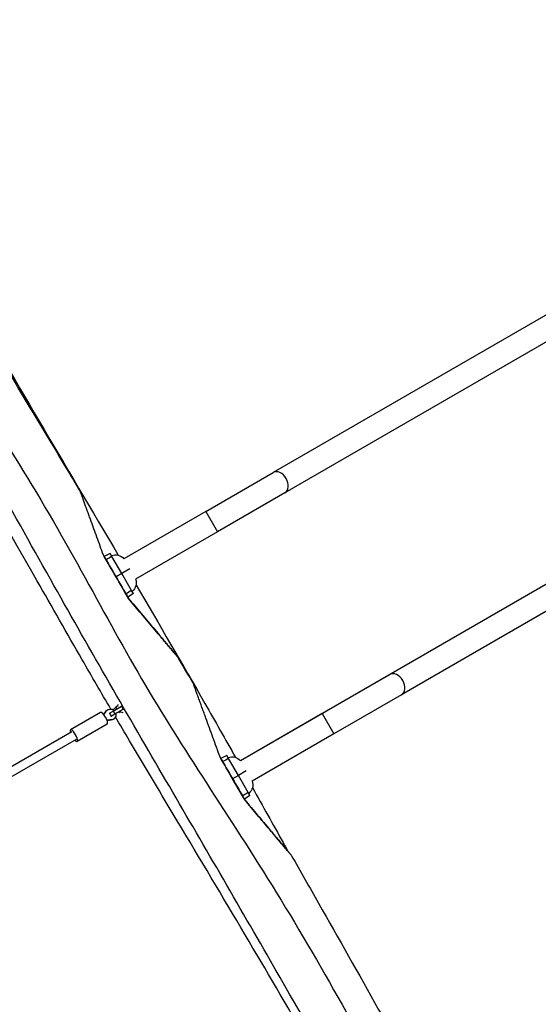
# Model space of a CAD drawing. Units: millimetres. Extents: x -4412 to 5144, y -4098 to 3871.
# Drawn here: x 991 to 1932, y 247 to 2033 of the extents above; entities that cross this region are included whole.
import ezdxf

# ---------------------------------------------------------------- set-up
doc = ezdxf.new("R2010")
doc.units = ezdxf.units.MM
doc.header["$LTSCALE"] = 20
doc.layers.add('2d', color=230, linetype='Continuous')

msp = doc.modelspace()

# ---------------------------------------------------------------- linework, layer by layer
at = {"layer": '2d'}
for p, q in [((2873.4, 2032.6), (1450.8, 1211.3)), ((2894.6, 1995.9), (1472, 1174.6)), ((3135.6, 1695.5), (1391.5, 688.6)), ((3106.1, 1629.5), (1683.5, 808.3)), ((1328.4, 1140.6), (1450.8, 1211.3)), ((1472, 1174.6), (1349.6, 1103.9)), ((1328.4, 1140.6), (1180, 1054.9)), ((1328.4, 1140.6), (1349.6, 1103.9)), ((1349.6, 1103.9), (1201.2, 1018.2)), ((1155.1, 1064.7), (1144.5, 1059)), ((1147.8, 1053.3), (1144.5, 1059)), ((1158.4, 1059), (1155.1, 1064.7)), ((1176.2, 1028.2), (1158.4, 1059)), ((1165.8, 1022.2), (1147.8, 1053.3)), ((1190.6, 1036.6), (1176.2, 1028.2)), ((1176.2, 1028.2), (1165.8, 1022.2)), ((1183.7, 991.2), (1165.8, 1022.2)), ((1193.9, 997.5), (1176.2, 1028.2)), ((1187, 985.4), (1183.7, 991.2)), ((1197.2, 991.8), (1187, 985.4)), ((1187.9, 983.7), (1187.9, 983.8)), ((1197.2, 991.8), (1193.9, 997.5)), ((1539.9, 774.3), (1662.3, 845)), ((1683.5, 808.3), (1561.1, 737.5)), ((1160.5, 778.7), (1175.8, 787.6)), ((1165.4, 786), (1160.5, 781.1)), ((1169.1, 788.1), (1165.4, 786)), ((1167.7, 782.9), (1165.4, 786)), ((1168.8, 786.8), (1169.8, 790.8)), ((1175.8, 787.6), (1177.3, 788.4)), ((1175.8, 787.6), (1178.8, 782.4)), ((1137.7, 775.9), (1083.3, 744.5)), ((1146.1, 777), (1147.4, 777.8)), ((1149.5, 780.5), (1150.9, 781.3)), ((1153.6, 774.7), (1154, 775)), ((1154, 775), (1160.5, 778.7)), ((1154, 775), (1157, 769.8)), ((1156.6, 769.5), (1157, 769.8)), ((1157, 769.8), (1163.5, 773.6)), ((1160.5, 778.7), (1163.5, 773.6)), ((1163.5, 773.6), (1178.8, 782.4)), ((1165.4, 770.9), (1166.2, 771)), ((1171, 776.4), (1170.3, 777.5)), ((1171, 776.4), (1172.5, 777.3)), ((1171.9, 776.1), (1171, 776.4)), ((1172.5, 777.3), (1171.9, 778.4)), ((1178.6, 775.6), (1172.5, 777.3)), ((1178.8, 782.4), (1180.3, 783.2)), ((1539.9, 774.3), (1391.5, 688.6)), ((1539.9, 774.3), (1561.1, 737.5)), ((1149.7, 755.2), (1095.3, 723.8)), ((1154.8, 762), (1156.1, 762.7)), ((1159.5, 763.2), (1160.9, 763.9)), ((1085.3, 741.1), (740.7, 542.2)), ((1561.1, 737.5), (1412.7, 651.9)), ((1093.3, 727.2), (748.7, 528.3)), ((1366.6, 698.3), (1356, 692.7)), ((1369.9, 692.7), (1366.6, 698.3)), ((1359.3, 687), (1356, 692.7)), ((1377.3, 655.9), (1359.3, 687)), ((1387.7, 661.9), (1369.9, 692.7)), ((1387.7, 661.9), (1377.3, 655.9)), ((1402.1, 670.3), (1387.7, 661.9)), ((1405.4, 631.1), (1387.7, 661.9)), ((1395.2, 624.9), (1377.3, 655.9)), ((1408.7, 625.5), (1398.5, 619.1)), ((1408.7, 625.5), (1405.4, 631.1)), ((1398.5, 619.1), (1395.2, 624.9)), ((1399.5, 617.4), (1399.5, 617.5))]:
    msp.add_line(p, q, dxfattribs=at)
at = {"layer": '2d', "extrusion": (0, 0, -1)}
for centre, start, end in [((-1164.7, 1042.1), 68.6278, 139.9987), ((-1182.4, 1011.4), 160.0031, 231.374), ((-1376.2, 675.8), 68.6278, 139.9987), ((-1393.9, 645.1), 160.0031, 231.374)]:
    msp.add_arc(centre, 20, start, end, dxfattribs=at)
at = {"layer": '2d'}
for centre, major_axis, ratio, start_param, end_param in [((1461.4, 1192.9), (-10.6, 18.4), 0.707107, 3.141593, 6.283185), ((1672.9, 826.6), (-10.6, 18.4), 0.707107, 3.141593, 6.283185), ((1143.7, 765.6), (-6, 10.4), 0.306748, 3.141593, 6.283185), ((1122.9, 791.2), (-13.8, 23.8), 0.951791, 3.463045, 3.661229), ((1124.2, 791.9), (-13.8, 23.8), 0.951791, 3.40527, 3.661229), ((1156.8, 735.5), (-13.8, 23.8), 0.951791, -0.519636, -0.263677), ((1155.5, 734.8), (-13.8, 23.8), 0.951791, -0.519636, -0.321452), ((1089.3, 734.1), (-6, 10.4), 0.306748, 2.300524, 7.124254)]:
    msp.add_ellipse(centre, major_axis=major_axis, ratio=ratio, start_param=start_param, end_param=end_param, dxfattribs=at)
at = {"layer": '2d', "extrusion": (0, 0, -1)}
for centre, start_param, end_param in [((1154.5, 771.8), -0.519636, 0), ((1155.9, 772.6), -0.519636, 1.266104), ((1155.9, 772.6), 1.875489, 3.661229), ((1154.5, 771.8), 3.141593, 3.661229)]:
    msp.add_ellipse(centre, major_axis=(-5, 8.66), ratio=0.951791, start_param=start_param, end_param=end_param, dxfattribs=at)
at = {"layer": '2d'}
for points, knots in [([(767.3, 1555.2), (830.9, 1467.7), (1029.5, 1183.4), (1216.8, 807.8), (1467.7, 449.5), (1646.4, 119.5), (1695.4, 26.9)], [0.0385953, 0.0385953, 0.0385953, 0.0385953, 0.2505126, 0.5003037, 0.7502353, 0.9927629, 0.9927629, 0.9927629, 0.9927629]), ([(884.5, 1544.7), (900.1, 1516.6), (915.8, 1488.5), (950.2, 1428.6), (968.9, 1396.7), (1016.5, 1316.9), (1045.5, 1269.1), (1083.3, 1206.1), (1092.3, 1191.1), (1101.2, 1176.1)], [12.127673, 12.127673, 12.127673, 12.127673, 21.767456, 21.767456, 32.870888, 32.870888, 49.648212, 49.648212, 54.900438, 54.900438, 54.900438, 54.900438]), ([(884.8, 1545.7), (931.9, 1465.4), (979.1, 1385.1), (1073.8, 1223.5), (1122, 1142.5), (1169.9, 1061.4)], [12.063335, 12.063335, 12.063335, 12.063335, 40.00016, 40.00016, 68.265934, 68.265934, 68.265934, 68.265934]), ([(1584.4, 84.7), (1538.4, 165.2), (1492.2, 245.5), (1381, 438.6), (1315.8, 551.1), (1181.3, 781), (1113.5, 899.1), (1010.4, 1082.7), (974.2, 1147.6), (902.7, 1273.9), (867.5, 1335.4), (814, 1427.7), (795.9, 1458.7), (777.6, 1489.5)], [11.469596, 11.469596, 11.469596, 11.469596, 39.278041, 39.278041, 78.297884, 78.297884, 119.18778, 119.18778, 141.484902, 141.484902, 162.73339, 162.73339, 173.498533, 173.498533, 173.498533, 173.498533]), ([(1156.3, 782.4), (1138.9, 812.1), (1121.7, 841.8), (1076.9, 919.5), (1049.5, 967.6), (973.9, 1100.4), (925.7, 1185.1), (836.9, 1338.8), (796.6, 1408), (756.1, 1477.1)], [93.343752, 93.343752, 93.343752, 93.343752, 103.64358, 103.64358, 120.252915, 120.252915, 149.493908, 149.493908, 173.515612, 173.515612, 173.515612, 173.515612]), ([(1142.9, 1061.7), (1140.9, 1067.1), (1138.9, 1072.5), (1135, 1083.4), (1133, 1088.8), (1129.1, 1099.7), (1127.1, 1105.1), (1123.2, 1115.8), (1121.2, 1121.2), (1118.3, 1129.2), (1117.3, 1131.9), (1115.4, 1137.1), (1114.5, 1139.8), (1112.6, 1145), (1111.6, 1147.6), (1109.7, 1152.7), (1108.8, 1155.3), (1107.5, 1159), (1107, 1160.2), (1106.1, 1162.6), (1105.7, 1163.8), (1105.1, 1165.5), (1104.9, 1166.1), (1104.5, 1167.2), (1104.3, 1167.8), (1103.7, 1169.4), (1103.3, 1170.4), (1102.6, 1172.3), (1102.3, 1173.1), (1101.9, 1174.2), (1101.8, 1174.5), (1101.7, 1174.9), (1101.6, 1175.1), (1101.5, 1175.3), (1101.4, 1175.6), (1101.3, 1175.9), (1101.3, 1176), (1101.2, 1176.1), (1101.2, 1176.1)], [0, 0, 0, 0, 0.0175713, 0.0175713, 0.0351426, 0.0351426, 0.0527139, 0.0527139, 0.0702852, 0.0702852, 0.0790708, 0.0790708, 0.0878565, 0.0878565, 0.0966421, 0.0966421, 0.1054277, 0.1054277, 0.1098206, 0.1098206, 0.1142134, 0.1142134, 0.1164098, 0.1164098, 0.1186062, 0.1186062, 0.122999, 0.122999, 0.1273919, 0.1273919, 0.1295883, 0.1295883, 0.1306865, 0.1306865, 0.1317847, 0.1339811, 0.1339811, 0.1358339, 0.1358339, 0.1358339, 0.1358339]), ([(1202, 1007.2), (1244, 935.9), (1285.8, 864.5), (1345.5, 760.1), (1364, 727.5), (1382.5, 694.7)], [74.563797, 74.563797, 74.563797, 74.563797, 99.382164, 99.382164, 110.647201, 110.647201, 110.647201, 110.647201]), ([(1187.9, 983.8), (1196, 974.1), (1204.1, 964.5), (1216.1, 950.2), (1220.1, 945.4), (1228.1, 935.9), (1232, 931.2), (1239.9, 921.8), (1243.9, 917.1), (1249.7, 910.1), (1251.6, 907.8), (1255.5, 903.2), (1257.4, 900.9), (1261.2, 896.4), (1263.1, 894.2), (1265.8, 890.9), (1266.7, 889.8), (1268.5, 887.7), (1269.4, 886.7), (1271.1, 884.6), (1271.9, 883.6), (1273.1, 882.2), (1273.5, 881.8), (1274.2, 880.9), (1274.6, 880.5), (1275.3, 879.6), (1275.6, 879.3), (1276.1, 878.7), (1276.2, 878.6), (1276.5, 878.2), (1276.6, 878.1), (1276.9, 877.7), (1277.1, 877.5), (1277.3, 877.2), (1277.4, 877.1), (1277.5, 877), (1277.5, 877), (1277.5, 877), (1277.5, 877), (1277.3, 877.2), (1277.2, 877.4), (1276.8, 877.9), (1276.5, 878.1), (1276, 878.8), (1275.7, 879.2), (1274.7, 880.3), (1274, 881.2), (1272.8, 882.6), (1272.4, 883.1), (1271.6, 884), (1271.2, 884.5), (1269.9, 886.1), (1269, 887.1), (1267.2, 889.2), (1266.3, 890.3), (1263.6, 893.6), (1261.7, 895.8), (1258.8, 899.2), (1257.9, 900.4), (1255.9, 902.7), (1254.9, 903.9), (1252, 907.3), (1250.1, 909.7), (1244.2, 916.7), (1240.2, 921.4), (1232.3, 930.9), (1228.3, 935.6), (1220.3, 945.2), (1216.2, 950), (1208.2, 959.6), (1204.1, 964.4), (1196, 974), (1192, 978.9), (1187.9, 983.7)], [0, 0, 0, 0, 0.0386399, 0.0386399, 0.0579599, 0.0579599, 0.0772798, 0.0772798, 0.0965998, 0.0965998, 0.1062598, 0.1062598, 0.1159198, 0.1159198, 0.1255797, 0.1255797, 0.1304097, 0.1304097, 0.1352397, 0.1352397, 0.1400697, 0.1400697, 0.1424847, 0.1424847, 0.1448997, 0.1448997, 0.1473147, 0.1473147, 0.1485222, 0.1485222, 0.1497297, 0.1497297, 0.1521447, 0.1521447, 0.1533522, 0.1533522, 0.1545597, 0.1545597, 0.1569747, 0.1569747, 0.1593897, 0.1593897, 0.1618047, 0.1618047, 0.1642197, 0.1642197, 0.1690497, 0.1690497, 0.1714647, 0.1714647, 0.1738796, 0.1738796, 0.1787096, 0.1787096, 0.1835396, 0.1835396, 0.1931996, 0.1931996, 0.1980296, 0.1980296, 0.2028596, 0.2028596, 0.2125196, 0.2125196, 0.2318395, 0.2318395, 0.2511595, 0.2511595, 0.2704794, 0.2704794, 0.2897994, 0.2897994, 0.3091194, 0.3091194, 0.3091194, 0.3091194]), ([(1354.5, 695.4), (1352.3, 701.3), (1350.2, 707.2), (1345.9, 719), (1343.7, 724.9), (1339.4, 736.7), (1337.3, 742.6), (1333, 754.3), (1330.9, 760.2), (1327.7, 768.9), (1326.6, 771.8), (1324.5, 777.6), (1323.5, 780.5), (1321.4, 786.2), (1320.3, 789.1), (1318.3, 794.8), (1317.2, 797.6), (1315.2, 803.2), (1314.2, 805.9), (1312.7, 810), (1312.2, 811.3), (1311.5, 813.3), (1311.3, 813.9), (1310.8, 815.2), (1310.6, 815.9), (1309.9, 817.8), (1309.4, 819), (1308.8, 820.7), (1308.6, 821.3), (1308.3, 822.1), (1308.2, 822.3), (1308, 822.9), (1307.9, 823.1), (1307.7, 823.9), (1307.5, 824.3), (1307.3, 824.9), (1307.2, 825.1), (1307.1, 825.5), (1307, 825.7), (1306.8, 826.1), (1306.7, 826.4), (1306.7, 826.6), (1306.6, 826.7), (1306.6, 826.8), (1306.6, 826.8), (1306.6, 826.8)], [0, 0, 0, 0, 0.0190612, 0.0190612, 0.0381224, 0.0381224, 0.0571836, 0.0571836, 0.0762448, 0.0762448, 0.0857754, 0.0857754, 0.095306, 0.095306, 0.1048366, 0.1048366, 0.1143672, 0.1143672, 0.1238978, 0.1238978, 0.1286631, 0.1286631, 0.1310457, 0.1310457, 0.1334284, 0.1334284, 0.1381937, 0.1381937, 0.1405763, 0.1405763, 0.1417676, 0.1417676, 0.142959, 0.142959, 0.1453416, 0.1453416, 0.1465329, 0.1465329, 0.1477243, 0.1477243, 0.1501069, 0.1501069, 0.1512982, 0.1512982, 0.152326, 0.152326, 0.152326, 0.152326]), ([(1568, 83.3), (1549.7, 115.6), (1531.3, 147.8), (1475.5, 244.5), (1437.9, 308.9), (1359.1, 442.1), (1317.9, 510.9), (1247.9, 628), (1219, 676.3), (1181.7, 739.2), (1173.2, 753.7), (1164.7, 768.1)], [12.153745, 12.153745, 12.153745, 12.153745, 23.280733, 23.280733, 45.671472, 45.671472, 69.716018, 69.716018, 86.642758, 86.642758, 91.685839, 91.685839, 91.685839, 91.685839]), ([(1354.5, 695.4), (1362, 682.4), (1369.5, 669.4), (1384.5, 643.4), (1392, 630.4), (1399.5, 617.4)], [0, 0, 0, 0, 0.04500139, 0.04500139, 0.09000278, 0.09000278, 0.09000278, 0.09000278]), ([(1413.3, 639.9), (1431.8, 606.7), (1450.4, 573.5), (1471.7, 534.9), (1474.6, 529.7), (1477.5, 524.5)], [116.933577, 116.933577, 116.933577, 116.933577, 128.353864, 128.353864, 130.147548, 130.147548, 130.147548, 130.147548]), ([(1399.5, 617.5), (1403.3, 612.9), (1407.1, 608.3), (1414.8, 599.2), (1418.6, 594.6), (1426.2, 585.5), (1430.1, 581), (1437.7, 571.9), (1441.5, 567.4), (1447.2, 560.6), (1449.1, 558.4), (1452.8, 553.9), (1454.7, 551.6), (1458.5, 547.2), (1460.3, 544.9), (1463.1, 541.6), (1464, 540.5), (1465.9, 538.3), (1466.8, 537.2), (1469.5, 534), (1471.3, 531.8), (1473.9, 528.7), (1474.8, 527.7), (1476.1, 526.2), (1476.5, 525.7), (1477.3, 524.7), (1477.7, 524.2), (1478.5, 523.3), (1478.9, 522.8), (1479.7, 521.9), (1480, 521.5), (1480.7, 520.6), (1481.1, 520.2), (1481.7, 519.5), (1482, 519.1), (1482.5, 518.5), (1482.8, 518.2), (1483.1, 517.7), (1483.3, 517.6), (1483.5, 517.4), (1483.5, 517.3), (1483.6, 517.3), (1483.6, 517.2), (1483.6, 517.3), (1483.5, 517.3), (1483.5, 517.4), (1483.3, 517.5), (1483.2, 517.7), (1482.9, 518), (1482.8, 518.2), (1482.6, 518.4), (1482.5, 518.6), (1481.8, 519.3), (1481.3, 520), (1480.3, 521.2), (1479.9, 521.6), (1479.2, 522.4), (1478.9, 522.8), (1477.8, 524.2), (1477, 525.1), (1475.4, 526.9), (1474.6, 527.9), (1473, 529.9), (1472.1, 530.9), (1469.6, 533.9), (1467.8, 536), (1464.4, 540.1), (1462.6, 542.2), (1459, 546.5), (1457.2, 548.6), (1451.8, 555.1), (1448.1, 559.4), (1440.8, 568.2), (1437, 572.7), (1429.6, 581.5), (1425.8, 586), (1418.3, 594.9), (1414.6, 599.4), (1407, 608.4), (1403.3, 612.9), (1399.5, 617.4)], [0, 0, 0, 0, 0.0179778, 0.0179778, 0.0359556, 0.0359556, 0.0539335, 0.0539335, 0.0719113, 0.0719113, 0.0809002, 0.0809002, 0.0898891, 0.0898891, 0.098878, 0.098878, 0.1033725, 0.1033725, 0.1078669, 0.1078669, 0.1168558, 0.1168558, 0.1213503, 0.1213503, 0.1235975, 0.1235975, 0.1258448, 0.1258448, 0.128092, 0.128092, 0.1303392, 0.1303392, 0.1325864, 0.1325864, 0.1348337, 0.1348337, 0.1370809, 0.1370809, 0.1393281, 0.1393281, 0.1404517, 0.1404517, 0.1415754, 0.142699, 0.142699, 0.1438226, 0.1438226, 0.1460698, 0.1460698, 0.1471934, 0.1471934, 0.148317, 0.148317, 0.1528115, 0.1528115, 0.1550587, 0.1550587, 0.1573059, 0.1573059, 0.1618004, 0.1618004, 0.1662949, 0.1662949, 0.1707893, 0.1707893, 0.1797782, 0.1797782, 0.1887671, 0.1887671, 0.1977561, 0.1977561, 0.2157339, 0.2157339, 0.2337117, 0.2337117, 0.2516895, 0.2516895, 0.2696673, 0.2696673, 0.2876452, 0.2876452, 0.2876452, 0.2876452]), ([(1483.6, 517.2), (1500.1, 488.3), (1516.6, 459.3), (1569.4, 366.4), (1605.5, 302.4), (1658.3, 208.4), (1675.2, 178.4), (1691.9, 148.4)], [0, 0, 0, 0, 10.000345, 10.000345, 32.062234, 32.062234, 42.382924, 42.382924, 42.382924, 42.382924])]:
    msp.add_open_spline(points, degree=3, knots=knots, dxfattribs=at)
for points in [[(1142.9, 1061.7), (1157.9, 1035.7), (1172.9, 1009.7), (1187.9, 983.8)], [(1187.9, 983.7), (1172.9, 1009.7), (1157.9, 1035.7), (1142.9, 1061.7)], [(1158.4, 1059), (1154.9, 1057.1), (1151.4, 1055.2), (1147.8, 1053.3)], [(1193.9, 997.5), (1190.5, 995.4), (1187.1, 993.3), (1183.7, 991.2)], [(1277.5, 877), (1287.2, 860.3), (1296.9, 843.5), (1306.6, 826.8)], [(1399.5, 617.5), (1384.5, 643.4), (1369.5, 669.4), (1354.5, 695.4)], [(1369.9, 692.7), (1366.4, 690.8), (1362.9, 688.9), (1359.3, 687)], [(1405.4, 631.1), (1402, 629), (1398.6, 627), (1395.2, 624.9)], [(1477.5, 524.5), (1477.5, 524.5), (1477.5, 524.5), (1477.5, 524.5)]]:
    msp.add_open_spline(points, degree=3, dxfattribs=at)

doc.saveas('drawing.dxf')
